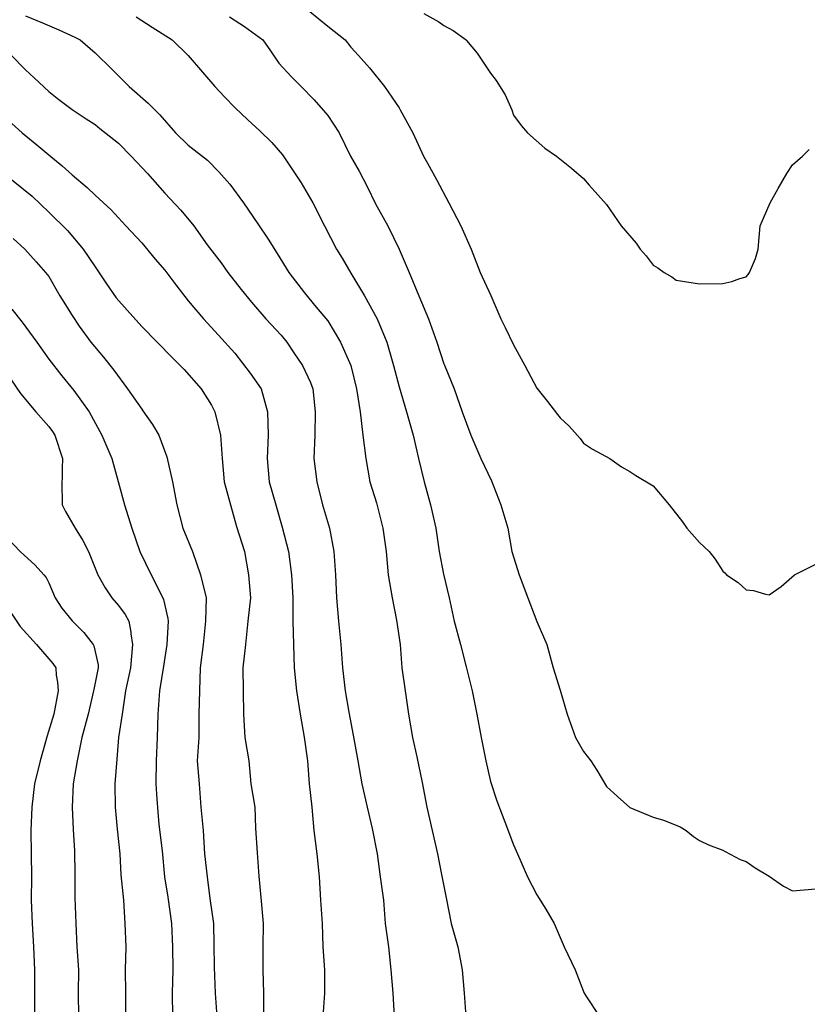
# Model space of a CAD drawing. Units: feet. Extents: x 2177212 to 2186610, y 13675057 to 13683585.
# Drawn here: x 2183028 to 2183472, y 13676172 to 13676728 of the extents above; entities that cross this region are included whole.
import ezdxf

# ---------------------------------------------------------------- set-up
doc = ezdxf.new("R2010")
doc.units = ezdxf.units.FT
doc.header["$MEASUREMENT"] = 0
doc.layers.add('C-TOPO', color=7, linetype='Continuous')

msp = doc.modelspace()

# ---------------------------------------------------------------- linework, layer by layer
at = {"layer": 'C-TOPO', "color": 7, "linetype": 'Continuous', "lineweight": -3, "flags": 128}
for points, elevation in [([(2183191.47, 13676732.57), (2183201.56, 13676724.29), (2183211.4, 13676716.41), (2183214.69, 13676712.27), (2183219.03, 13676707.62), (2183225.27, 13676700.73), (2183233.73, 13676690.15), (2183241.93, 13676678.01), (2183242.5, 13676677.02), (2183249.57, 13676663.89), (2183255.7, 13676650.77), (2183257.92, 13676646.91), (2183263.02, 13676637.64), (2183270, 13676624.51), (2183276.71, 13676611.38), (2183282.6, 13676598.25), (2183287.71, 13676585.12), (2183293.65, 13676572.19), (2183299.31, 13676558.87), (2183301.8, 13676554.08), (2183306.59, 13676544.24), (2183312.94, 13676532.61), (2183319.71, 13676519.81), (2183325.68, 13676512.32), (2183331.45, 13676504.96), (2183332.84, 13676503.02), (2183337.9, 13676498.28), (2183344.12, 13676491.37), (2183345.97, 13676488.71), (2183351.17, 13676485.29), (2183360.97, 13676480.1), (2183367.55, 13676475.42), (2183372.23, 13676472.8), (2183375.67, 13676470.41), (2183385.36, 13676464.59), (2183394.47, 13676453.84), (2183402.04, 13676444.27), (2183404.49, 13676440.71), (2183411.61, 13676432.62), (2183417.1, 13676427.58), (2183420.48, 13676423.32), (2183424.74, 13676416.4), (2183425.79, 13676415.5), (2183426.84, 13676414.45), (2183433.49, 13676410.08), (2183437.87, 13676405.89), (2183442, 13676405.46), (2183448.85, 13676403.47), (2183451, 13676403.16), (2183457.69, 13676407.76), (2183465.3, 13676414.45), (2183477.25, 13676420.47)], 587), ([(2183255.84, 13676731.3), (2183264.28, 13676726.62), (2183267.2, 13676724.62), (2183272.46, 13676721.67), (2183279.75, 13676716.41), (2183280.03, 13676716.11), (2183286.02, 13676708.97), (2183293.46, 13676697.65), (2183296.8, 13676693.5), (2183301.76, 13676685.33), (2183305.51, 13676677.02), (2183306.59, 13676673.95), (2183310.76, 13676668.07), (2183314.37, 13676663.89), (2183324.29, 13676655.34), (2183330.88, 13676650.76), (2183339.24, 13676644.03), (2183345.97, 13676638.16), (2183349.27, 13676634.34), (2183359.1, 13676623.56), (2183367.38, 13676611.38), (2183375.73, 13676601.75), (2183377.99, 13676598.25), (2183381.52, 13676594.42), (2183385.36, 13676589.24), (2183388, 13676587.77), (2183391.56, 13676585.12), (2183396.02, 13676582.66), (2183398.48, 13676580.75), (2183411.61, 13676578.7), (2183424.74, 13676578.91), (2183429.83, 13676580.04), (2183434.41, 13676581.66), (2183437.87, 13676582.62), (2183439.05, 13676583.94), (2183439.87, 13676585.12), (2183443.14, 13676592.98), (2183444.78, 13676598.25), (2183445.74, 13676611.38), (2183451.44, 13676624.51), (2183456.07, 13676632.56), (2183460.85, 13676640.92), (2183464.13, 13676645.91), (2183469.74, 13676650.76), (2183473.44, 13676654.58)], 588), ([(2183030.89, 13676730.02), (2183040.48, 13676726), (2183049.76, 13676722.15), (2183058.82, 13676718.08), (2183061.83, 13676716.41), (2183070.28, 13676709.21), (2183079.82, 13676699.7), (2183089.46, 13676690.15), (2183100.21, 13676680.7), (2183106.68, 13676674.04), (2183115.58, 13676663.89), (2183122.79, 13676657.02), (2183133.62, 13676648.47), (2183140.15, 13676641.87), (2183146.31, 13676634.91), (2183153.95, 13676624.51), (2183162.17, 13676612.57), (2183167.89, 13676603.96), (2183172.95, 13676595.9), (2183179.68, 13676585.12), (2183188.43, 13676573.67), (2183195.12, 13676565.56), (2183201.56, 13676557.86), (2183208.72, 13676545.74), (2183214.7, 13676532.61), (2183217.9, 13676519.48), (2183219.92, 13676506.35), (2183221.44, 13676493.23), (2183223.11, 13676480.1), (2183225.41, 13676466.97), (2183229.08, 13676455.1), (2183232.79, 13676440.71), (2183234.5, 13676427.58), (2183235.74, 13676414.45), (2183238.06, 13676401.33), (2183240.36, 13676388.78), (2183242.57, 13676375.07), (2183243.41, 13676361.94), (2183245.39, 13676348.81), (2183247.28, 13676335.68), (2183249.54, 13676322.56), (2183251.94, 13676311.56), (2183254.86, 13676297.09), (2183257.65, 13676283.17), (2183260.61, 13676270.04), (2183263.58, 13676256.91), (2183265.78, 13676245.2), (2183268.5, 13676231.95), (2183271.36, 13676217.53), (2183275.13, 13676204.4), (2183277.44, 13676191.27), (2183278.68, 13676178.14), (2183279.51, 13676165.02)], 584), ([(2183093.46, 13676729.54), (2183102.45, 13676723.61), (2183113.81, 13676716.41), (2183122.79, 13676707.66), (2183130.92, 13676698.28), (2183137.89, 13676690.15), (2183143.28, 13676684.38), (2183149.05, 13676678.34), (2183156.48, 13676671.33), (2183163.33, 13676665.04), (2183169.93, 13676658.52), (2183176.01, 13676651.47), (2183179.02, 13676647.05), (2183186.55, 13676635.75), (2183193.1, 13676624.51), (2183199.69, 13676611.38), (2183206.6, 13676598.25), (2183209.71, 13676593.28), (2183214.69, 13676584.65), (2183222.29, 13676572), (2183229.52, 13676558.87), (2183234.93, 13676545.74), (2183238.79, 13676532.61), (2183241.97, 13676520.51), (2183246.12, 13676506.35), (2183249.79, 13676493.23), (2183252.8, 13676480.1), (2183256.14, 13676466.97), (2183259.62, 13676453.84), (2183262.68, 13676440.71), (2183264.62, 13676427.58), (2183266.92, 13676414.73), (2183270.22, 13676401.33), (2183273.01, 13676388.2), (2183276.66, 13676375.07), (2183279.83, 13676362.44), (2183283.11, 13676348.81), (2183285.83, 13676335.68), (2183288.26, 13676322.56), (2183290.85, 13676309.43), (2183293.46, 13676297.62), (2183297.14, 13676286.86), (2183301.69, 13676274.94), (2183306.58, 13676261.93), (2183308.8, 13676256.91), (2183314.47, 13676243.79), (2183319.71, 13676233.61), (2183324.71, 13676225.66), (2183329.5, 13676217.53), (2183335.13, 13676204.4), (2183341.39, 13676191.27), (2183345.97, 13676179.07), (2183346.45, 13676178.14), (2183347.37, 13676176.75), (2183355.13, 13676165.02)], 585), ([(2183146.15, 13676729.54), (2183154.66, 13676723.92), (2183164.93, 13676716.41), (2183169.18, 13676710.28), (2183174.06, 13676703.28), (2183180.91, 13676695.76), (2183186.57, 13676690.15), (2183193.97, 13676682.56), (2183201.56, 13676673.75), (2183208.11, 13676663.89), (2183214.5, 13676650.77), (2183219.43, 13676642.38), (2183223.89, 13676633.71), (2183228.49, 13676623.83), (2183235.51, 13676611.38), (2183241.88, 13676598.25), (2183247.57, 13676585.12), (2183253.13, 13676572), (2183258.51, 13676558.87), (2183263.18, 13676545.74), (2183267.2, 13676533.47), (2183267.45, 13676532.86), (2183273.09, 13676519.48), (2183277.54, 13676506.35), (2183282.35, 13676493.23), (2183288.01, 13676480.1), (2183294, 13676467.51), (2183299.34, 13676453.84), (2183303.22, 13676440.71), (2183305.59, 13676427.58), (2183309.71, 13676414.45), (2183314.65, 13676401.33), (2183319.71, 13676388.08), (2183325.31, 13676375.07), (2183328.84, 13676361.94), (2183332.84, 13676349.32), (2183336.9, 13676335.68), (2183341.62, 13676322.56), (2183345.97, 13676314.6), (2183350.2, 13676309.43), (2183353.67, 13676304), (2183359.1, 13676294.78), (2183365.2, 13676289.27), (2183372.23, 13676282.98), (2183385.35, 13676277.51), (2183391.14, 13676275.83), (2183398.48, 13676273.09), (2183400.56, 13676272.12), (2183403.98, 13676270.04), (2183408.17, 13676266.6), (2183411.61, 13676264.31), (2183416.64, 13676261.94), (2183424.74, 13676258.96), (2183425.98, 13676258.15), (2183434.56, 13676253.6), (2183437.87, 13676252.49), (2183442.98, 13676248.9), (2183451, 13676244.31), (2183458.96, 13676238.62), (2183464.12, 13676235.97), (2183477.25, 13676237.08)], 586), ([(2183022.58, 13676708.1), (2183030.89, 13676699.56), (2183035.83, 13676695.09), (2183044.02, 13676687.34), (2183049.79, 13676682.8), (2183057.15, 13676677.14), (2183065.17, 13676671.92), (2183070.28, 13676668.6), (2183072.86, 13676666.48), (2183083.4, 13676658.22), (2183090.62, 13676650.77), (2183099.81, 13676640.91), (2183109.66, 13676629.89), (2183118.53, 13676620.25), (2183125.87, 13676611.38), (2183133.4, 13676600.77), (2183141.31, 13676590.52), (2183145.17, 13676585.12), (2183152.63, 13676575.58), (2183158.58, 13676568.4), (2183166.55, 13676558.87), (2183175.3, 13676549.65), (2183178.46, 13676545.74), (2183182.44, 13676539.75), (2183187.29, 13676532.61), (2183191.91, 13676522.96), (2183193.16, 13676519.48), (2183194.58, 13676506.35), (2183194.28, 13676493.23), (2183193.79, 13676480.1), (2183195.42, 13676466.97), (2183198.7, 13676453.84), (2183202.66, 13676440.71), (2183204.97, 13676427.58), (2183206.05, 13676414.45), (2183206.63, 13676401.33), (2183207.7, 13676388.2), (2183209.06, 13676375.07), (2183209.98, 13676361.94), (2183211.52, 13676348.81), (2183213.55, 13676336.82), (2183216.04, 13676323.91), (2183218.51, 13676309.43), (2183220.9, 13676296.3), (2183223.84, 13676283.17), (2183226.74, 13676271.12), (2183229.6, 13676256.91), (2183231.26, 13676243.79), (2183233.04, 13676230.66), (2183234, 13676217.53), (2183235.9, 13676204.4), (2183237.24, 13676191.27), (2183238.28, 13676178.14), (2183239.08, 13676165.02)], 583), ([(2183023.08, 13676669.21), (2183028.93, 13676663.89), (2183037.34, 13676657.21), (2183044.02, 13676651.46), (2183051.67, 13676645.29), (2183057.15, 13676640.29), (2183065.79, 13676633.15), (2183070.28, 13676628.8), (2183079.31, 13676620.42), (2183087.64, 13676611.38), (2183096.53, 13676601.86), (2183104.08, 13676592.67), (2183109.66, 13676586.43), (2183115.84, 13676578.18), (2183122.79, 13676569.07), (2183131.35, 13676558.87), (2183139.83, 13676549.66), (2183149.05, 13676539.64), (2183157.78, 13676528.21), (2183164.08, 13676519.48), (2183167.62, 13676506.35), (2183167.93, 13676493.23), (2183167.3, 13676480.1), (2183168.54, 13676466.97), (2183172.35, 13676453.84), (2183175.83, 13676441.24), (2183179.36, 13676427.58), (2183181.2, 13676414.45), (2183181.89, 13676401.33), (2183181.83, 13676388.2), (2183182.17, 13676375.07), (2183182.59, 13676361.94), (2183184.02, 13676348.81), (2183186, 13676335.68), (2183188.28, 13676322.7), (2183190.16, 13676309.43), (2183191.13, 13676296.3), (2183192.56, 13676283.17), (2183193.72, 13676270.04), (2183195.47, 13676256.91), (2183196.79, 13676243.79), (2183197.47, 13676230.66), (2183198.43, 13676217.53), (2183198.9, 13676204.4), (2183199.81, 13676191.27), (2183199.83, 13676178.14), (2183198.89, 13676165.02)], 582), ([(2183023, 13676637.64), (2183034.56, 13676628.18), (2183044.02, 13676619.25), (2183054.53, 13676608.76), (2183063.46, 13676598.25), (2183070.28, 13676588.26), (2183076.63, 13676578.77), (2183082.14, 13676570.73), (2183088.3, 13676563.77), (2183096.53, 13676554.65), (2183105.31, 13676545.74), (2183113.91, 13676536.86), (2183120.48, 13676530.3), (2183130.15, 13676519.48), (2183135.92, 13676510.23), (2183137.83, 13676506.35), (2183140.96, 13676493.23), (2183141.89, 13676480.1), (2183143.13, 13676466.97), (2183146.62, 13676453.84), (2183150.09, 13676441.75), (2183154.61, 13676427.58), (2183156.83, 13676414.46), (2183157.99, 13676401.33), (2183156.37, 13676388.2), (2183155.14, 13676375.07), (2183153.64, 13676361.94), (2183153.75, 13676348.81), (2183153.98, 13676335.69), (2183154.78, 13676322.56), (2183157.09, 13676309.43), (2183158.19, 13676296.3), (2183160.37, 13676283.17), (2183160.84, 13676271.37), (2183161.76, 13676257.33), (2183162.59, 13676244.21), (2183163.74, 13676232.23), (2183165.1, 13676217.53), (2183164.93, 13676204.4), (2183164.89, 13676191.27), (2183165.22, 13676178.14), (2183165.32, 13676165.02)], 581), ([(2183023.88, 13676604.37), (2183030.49, 13676598.25), (2183036.86, 13676591.09), (2183042.25, 13676585.12), (2183044.02, 13676582.8), (2183050.3, 13676572), (2183057.15, 13676560.73), (2183061.26, 13676554.76), (2183067.86, 13676545.74), (2183074.96, 13676537.3), (2183080.72, 13676529.93), (2183088.54, 13676519.48), (2183096.53, 13676507.93), (2183097.24, 13676507.06), (2183102.58, 13676499.27), (2183106.15, 13676493.23), (2183110.63, 13676481.06), (2183113.93, 13676466.97), (2183116.31, 13676453.84), (2183119.72, 13676440.71), (2183125.12, 13676427.58), (2183129.81, 13676414.46), (2183132.84, 13676401.33), (2183132.47, 13676388.2), (2183131.19, 13676375.07), (2183129.46, 13676361.94), (2183129.17, 13676348.81), (2183128.75, 13676335.69), (2183128.72, 13676322.56), (2183127.86, 13676309.43), (2183128.88, 13676296.3), (2183129.93, 13676283.17), (2183131.18, 13676270.04), (2183131.91, 13676256.92), (2183133.5, 13676243.79), (2183134.96, 13676231.62), (2183137.02, 13676217.53), (2183137.19, 13676205.68), (2183137.41, 13676192.76), (2183137.95, 13676178.14), (2183138.87, 13676165.02)], 580), ([(2183023.24, 13676564.35), (2183029.07, 13676557.05), (2183037.21, 13676545.74), (2183044.02, 13676536.25), (2183051.33, 13676526.79), (2183058.19, 13676518.44), (2183066.78, 13676506.35), (2183074.02, 13676493.23), (2183079.66, 13676480.1), (2183083.26, 13676467.11), (2183086.84, 13676453.84), (2183090.92, 13676440.71), (2183095.51, 13676427.58), (2183101.92, 13676414.46), (2183108.41, 13676401.33), (2183108.74, 13676400.41), (2183111.19, 13676389.73), (2183111.4, 13676388.2), (2183110.77, 13676375.07), (2183108.75, 13676362.85), (2183106.64, 13676348.81), (2183105.7, 13676335.69), (2183105.17, 13676322.56), (2183104.66, 13676309.43), (2183104.53, 13676296.3), (2183105.08, 13676287.75), (2183106.28, 13676273.43), (2183107.99, 13676258.58), (2183109.36, 13676243.79), (2183111.34, 13676232.34), (2183113.26, 13676217.53), (2183113.98, 13676204.4), (2183114.03, 13676191.27), (2183113.77, 13676178.14), (2183113.92, 13676165.02)], 579), ([(2183022.81, 13676524.53), (2183028.13, 13676516.73), (2183036.78, 13676506.35), (2183044.02, 13676498.08), (2183046.14, 13676495.35), (2183047.53, 13676493.23), (2183051.73, 13676480.1), (2183051.56, 13676474.51), (2183051.41, 13676461.24), (2183051.64, 13676459.35), (2183051.64, 13676453.84), (2183053.51, 13676450.2), (2183058.94, 13676440.71), (2183063.28, 13676433.71), (2183066.44, 13676427.58), (2183071.8, 13676414.46), (2183075.91, 13676406.96), (2183079.72, 13676401.33), (2183083.4, 13676397.16), (2183087.14, 13676391.94), (2183089.18, 13676388.2), (2183090.39, 13676382.06), (2183090.45, 13676381.15), (2183091.41, 13676375.07), (2183090.22, 13676361.94), (2183087.28, 13676348.81), (2183085.48, 13676335.69), (2183083.42, 13676322.58), (2183082.55, 13676310.28), (2183081.31, 13676296.3), (2183081.56, 13676283.17), (2183082.63, 13676270.81), (2183084.19, 13676256.92), (2183084.64, 13676245.03), (2183086.17, 13676230.66), (2183087.06, 13676217.53), (2183087.63, 13676204.4), (2183087.13, 13676191.27), (2183087.39, 13676178.14), (2183087.43, 13676165.02)], 578), ([(2183017.76, 13676438.33), (2183027.81, 13676427.58), (2183036.35, 13676419.91), (2183041.27, 13676414.46), (2183042.47, 13676412.91), (2183044.02, 13676409.93), (2183047.57, 13676401.33), (2183051.41, 13676395.59), (2183057.15, 13676388.38), (2183063.82, 13676381.75), (2183069.09, 13676375.07), (2183069.47, 13676374.27), (2183071.85, 13676363.52), (2183071.98, 13676361.94), (2183069.4, 13676349.69), (2183069.29, 13676348.81), (2183066.34, 13676335.69), (2183062.77, 13676322.56), (2183059.98, 13676309.43), (2183057.86, 13676296.3), (2183057.19, 13676283.17), (2183057.74, 13676270.64), (2183058.56, 13676258.33), (2183058.76, 13676245.4), (2183058.68, 13676232.19), (2183059.25, 13676217.53), (2183059.94, 13676204.4), (2183060.85, 13676191.27), (2183060.64, 13676178.14), (2183060.74, 13676165.02)], 577), ([(2183022.68, 13676393.12), (2183027.87, 13676385.18), (2183037.08, 13676375.07), (2183046.36, 13676364.28), (2183047.92, 13676361.94), (2183048.24, 13676357.72), (2183049.01, 13676353.81), (2183049.3, 13676348.81), (2183046.97, 13676335.69), (2183043.05, 13676323.53), (2183039.15, 13676309.43), (2183035.91, 13676296.3), (2183034.37, 13676283.17), (2183033.94, 13676270.04), (2183034.1, 13676256.92), (2183034.21, 13676243.79), (2183034.08, 13676230.66), (2183034.65, 13676217.53), (2183035.35, 13676204.4), (2183036.05, 13676191.27), (2183035.89, 13676178.14), (2183035.89, 13676165.02)], 576)]:
    msp.add_lwpolyline(points, dxfattribs=dict(at, elevation=elevation))

doc.saveas('drawing.dxf')
